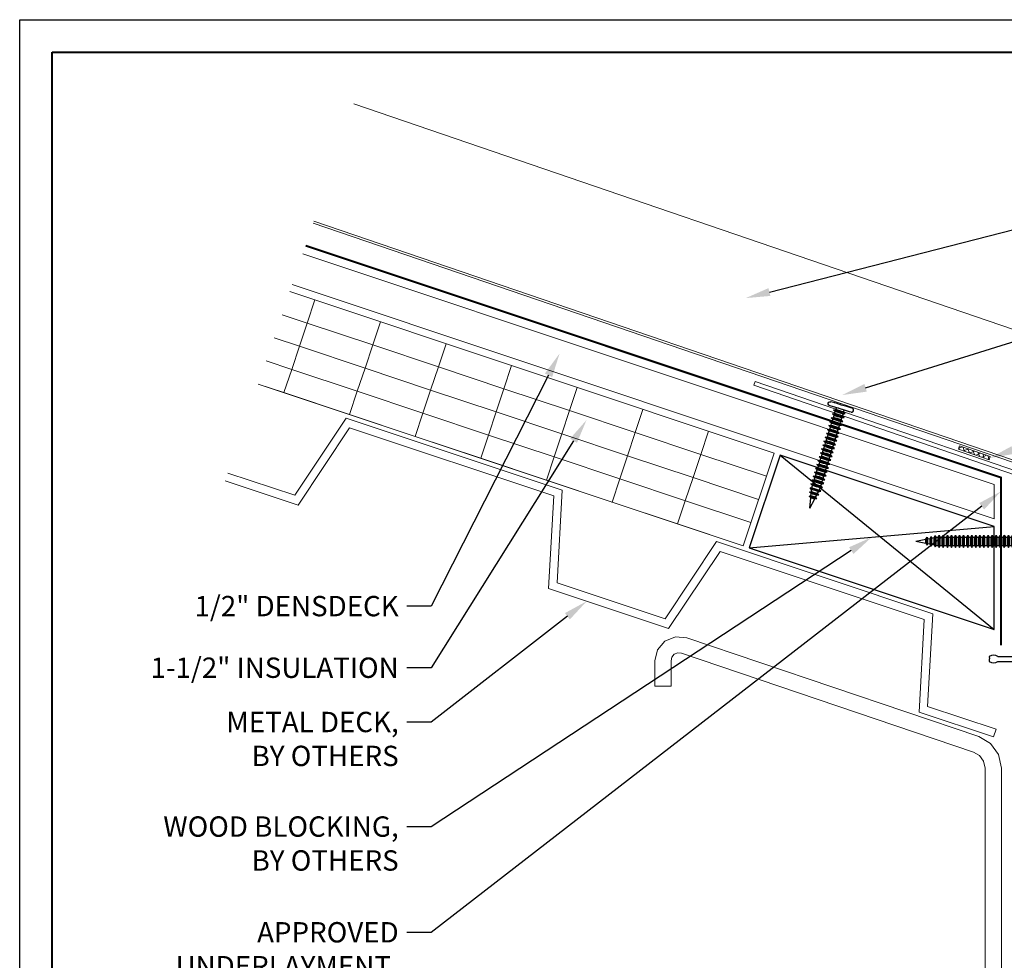
# Model space of a CAD drawing. Units: inches. Extents: x 992 to 1252, y 844 to 1104.
# Drawn here: x 1102 to 1117, y 1030 to 1045 of the extents above; entities that cross this region are included whole.
import ezdxf
from ezdxf import colors
from ezdxf.entities.mleader import LeaderData, LeaderLine
from ezdxf.math import Vec2, Vec3

# ---------------------------------------------------------------- set-up
doc = ezdxf.new("R2010")
doc.units = ezdxf.units.IN
doc.header["$LTSCALE"] = 48
doc.header["$MEASUREMENT"] = 0
doc.linetypes.add('DASHED', pattern=[0.75, 0.5, -0.25])
doc.layers.get('0').update_dxf_attribs({"lineweight": 13})
doc.layers.get('Defpoints').update_dxf_attribs({"color": 2, "lineweight": 30})
for name, color, linetype, lineweight in [('Butyl Tape', 211, 'Continuous', 13), ('DimLeaders', 5, 'Continuous', 13), ('Fasteners', 1, 'Continuous', 5), ('Flashings', 4, 'Continuous', 9), ('Insulation', 52, 'Continuous', 13), ('Panel', 70, 'Continuous', 13), ('Structural', 30, 'Continuous', 13), ('Substrate', 41, 'Continuous', 13), ('TitleBlock', 7, 'Continuous', 13), ('Underlayment', 223, 'Continuous', 13), ('Wood', 40, 'Continuous', 13)]:
    doc.layers.add(name, color=color, linetype=linetype, lineweight=lineweight)
doc.styles.add('Handy', font='arial.ttf')

# ---------------------------------------------------------------- blocks, each defined once
blk = doc.blocks.new('screw')
at = {"layer": 'Fasteners', "linetype": 'Continuous', "lineweight": -3}
for p, q in [((-0.203, 0.031), (-0.199, 0.047)), ((-0.199, 0.016), (-0.203, 0.031)), ((-0.199, 0.047), (-0.188, 0.058)), ((-0.187, 0.004), (-0.199, 0.016)), ((-0.188, 0.058), (-0.172, 0.063)), ((-0.172, 0), (-0.187, 0.004)), ((-0.172, 0.063), (-0.149, 0.062)), ((-0.172, 0), (-0.149, 0)), ((-0.149, 0.062), (-0.086, 0.063)), ((-0.149, 0), (-0.086, 0)), ((-0.108, 0.063), (-0.107, 0.062)), ((-0.086, 0.063), (0, 0.062)), ((-0.086, 0.063), (-0.023, 0.063)), ((-0.086, 0), (0, 0)), ((-0.062, 0), (-0.061, 0)), ((-0.023, 0.063), (-0.021, 0.063)), ((0, 0.062), (0.086, 0.063)), ((0, 0), (0.086, 0)), ((0.016, 0.063), (0.02, 0.063)), ((0.02, 0.063), (0.023, 0.063)), ((0.031, 0), (0.033, 0)), ((0.062, -0.032), (0.062, 0)), ((0.086, 0.063), (0.149, 0.062)), ((0.086, 0), (0.149, 0)), ((0.101, 0.063), (0.105, 0.063)), ((0.105, 0.063), (0.108, 0.062)), ((0.149, 0.062), (0.172, 0.062)), ((0.149, 0), (0.172, 0)), ((0.187, 0.058), (0.172, 0.062)), ((0.172, 0), (0.187, 0.004)), ((0.199, 0.047), (0.187, 0.058)), ((0.187, 0.004), (0.199, 0.016)), ((0.203, 0.031), (0.199, 0.047)), ((0.199, 0.016), (0.203, 0.031)), ((-0.094, -0.047), (-0.063, -0.032)), ((-0.094, -0.047), (-0.081, -0.047)), ((-0.063, -0.063), (-0.094, -0.047)), ((-0.094, -0.11), (-0.063, -0.094)), ((-0.094, -0.11), (-0.081, -0.11)), ((-0.063, -0.125), (-0.094, -0.11)), ((-0.081, -0.047), (-0.047, -0.047)), ((-0.081, -0.11), (-0.047, -0.11)), ((-0.063, -0.032), (-0.062, 0)), ((-0.063, -0.032), (-0.054, -0.032)), ((-0.063, -0.063), (-0.054, -0.063)), ((-0.063, -0.094), (-0.063, -0.063)), ((-0.063, -0.094), (-0.054, -0.094)), ((-0.063, -0.125), (-0.054, -0.125)), ((-0.063, -0.157), (-0.063, -0.125)), ((-0.054, -0.032), (-0.031, -0.032)), ((-0.054, -0.063), (-0.031, -0.063)), ((-0.054, -0.094), (-0.031, -0.094)), ((-0.054, -0.125), (-0.031, -0.125)), ((-0.047, -0.047), (0, -0.047)), ((-0.047, -0.11), (0, -0.11)), ((-0.037, 0), (-0.031, 0)), ((-0.031, -0.032), (0, -0.032)), ((-0.031, -0.063), (0, -0.063)), ((-0.031, -0.094), (0, -0.094)), ((-0.031, -0.125), (0, -0.125)), ((0, -0.032), (0.031, -0.032)), ((0, -0.047), (0.047, -0.047)), ((0, -0.063), (0.031, -0.063)), ((0, -0.094), (0.031, -0.094)), ((0, -0.11), (0.047, -0.11)), ((0, -0.125), (0.031, -0.125)), ((0.031, -0.032), (0.054, -0.032)), ((0.031, -0.063), (0.054, -0.063)), ((0.031, -0.094), (0.054, -0.094)), ((0.031, -0.125), (0.054, -0.125)), ((0.047, -0.047), (0.081, -0.047)), ((0.047, -0.11), (0.081, -0.11)), ((0.054, -0.032), (0.062, -0.032)), ((0.054, -0.063), (0.062, -0.063)), ((0.054, -0.094), (0.062, -0.094)), ((0.054, -0.125), (0.062, -0.125)), ((0.094, -0.047), (0.062, -0.032)), ((0.062, -0.063), (0.094, -0.047)), ((0.062, -0.094), (0.062, -0.063)), ((0.094, -0.11), (0.062, -0.094)), ((0.062, -0.125), (0.094, -0.11)), ((0.062, -0.157), (0.062, -0.125)), ((0.081, -0.047), (0.094, -0.047)), ((0.081, -0.11), (0.094, -0.11)), ((-0.094, -0.172), (-0.063, -0.157)), ((-0.094, -0.172), (-0.081, -0.172)), ((-0.063, -0.188), (-0.094, -0.172)), ((-0.094, -0.235), (-0.063, -0.219)), ((-0.094, -0.235), (-0.081, -0.235)), ((-0.063, -0.25), (-0.094, -0.235)), ((-0.094, -0.297), (-0.063, -0.282)), ((-0.094, -0.297), (-0.081, -0.297)), ((-0.063, -0.313), (-0.094, -0.297)), ((-0.081, -0.172), (-0.047, -0.172)), ((-0.081, -0.235), (-0.047, -0.235)), ((-0.081, -0.297), (-0.047, -0.297)), ((-0.063, -0.157), (-0.054, -0.157)), ((-0.063, -0.188), (-0.054, -0.188)), ((-0.063, -0.219), (-0.063, -0.188)), ((-0.063, -0.219), (-0.054, -0.219)), ((-0.063, -0.25), (-0.054, -0.25)), ((-0.063, -0.282), (-0.063, -0.25)), ((-0.063, -0.282), (-0.054, -0.282)), ((-0.054, -0.157), (-0.031, -0.157)), ((-0.054, -0.188), (-0.031, -0.188)), ((-0.054, -0.219), (-0.031, -0.219)), ((-0.054, -0.25), (-0.031, -0.25)), ((-0.054, -0.282), (-0.031, -0.282)), ((-0.047, -0.172), (0, -0.172)), ((-0.047, -0.235), (0, -0.235)), ((-0.047, -0.297), (0, -0.297)), ((-0.031, -0.157), (0, -0.157)), ((-0.031, -0.188), (0, -0.188)), ((-0.031, -0.219), (0, -0.219)), ((-0.031, -0.25), (0, -0.25)), ((-0.031, -0.282), (0, -0.282)), ((0, -0.157), (0.031, -0.157)), ((0, -0.172), (0.047, -0.172)), ((0, -0.188), (0.031, -0.188)), ((0, -0.219), (0.031, -0.219)), ((0, -0.235), (0.047, -0.235)), ((0, -0.25), (0.031, -0.25)), ((0, -0.282), (0.031, -0.282)), ((0, -0.297), (0.047, -0.297)), ((0.031, -0.157), (0.054, -0.157)), ((0.031, -0.188), (0.054, -0.188)), ((0.031, -0.219), (0.054, -0.219)), ((0.031, -0.25), (0.054, -0.25)), ((0.031, -0.282), (0.054, -0.282)), ((0.047, -0.172), (0.081, -0.172)), ((0.047, -0.235), (0.081, -0.235)), ((0.047, -0.297), (0.081, -0.297)), ((0.054, -0.157), (0.062, -0.157)), ((0.054, -0.188), (0.062, -0.188)), ((0.054, -0.219), (0.062, -0.219)), ((0.054, -0.25), (0.062, -0.25)), ((0.054, -0.282), (0.062, -0.282)), ((0.094, -0.172), (0.062, -0.157)), ((0.062, -0.188), (0.094, -0.172)), ((0.062, -0.219), (0.062, -0.188)), ((0.094, -0.235), (0.062, -0.219)), ((0.062, -0.25), (0.094, -0.235)), ((0.062, -0.282), (0.062, -0.25)), ((0.094, -0.297), (0.062, -0.282)), ((0.062, -0.313), (0.094, -0.297)), ((0.081, -0.172), (0.094, -0.172)), ((0.081, -0.235), (0.094, -0.235)), ((0.081, -0.297), (0.094, -0.297)), ((-0.094, -0.36), (-0.063, -0.344)), ((-0.094, -0.36), (-0.081, -0.36)), ((-0.063, -0.375), (-0.094, -0.36)), ((-0.094, -0.422), (-0.063, -0.407)), ((-0.094, -0.422), (-0.081, -0.422)), ((-0.063, -0.438), (-0.094, -0.422)), ((-0.081, -0.36), (-0.047, -0.36)), ((-0.081, -0.422), (-0.047, -0.422)), ((-0.063, -0.313), (-0.054, -0.313)), ((-0.063, -0.344), (-0.063, -0.313)), ((-0.063, -0.344), (-0.054, -0.344)), ((-0.063, -0.375), (-0.054, -0.375)), ((-0.063, -0.407), (-0.063, -0.375)), ((-0.063, -0.407), (-0.054, -0.407)), ((-0.063, -0.438), (-0.054, -0.438)), ((-0.063, -0.469), (-0.063, -0.438)), ((-0.054, -0.313), (-0.031, -0.313)), ((-0.054, -0.344), (-0.031, -0.344)), ((-0.054, -0.375), (-0.031, -0.375)), ((-0.054, -0.407), (-0.031, -0.407)), ((-0.054, -0.438), (-0.031, -0.438)), ((-0.047, -0.36), (0, -0.36)), ((-0.047, -0.422), (0, -0.422)), ((-0.031, -0.313), (0, -0.313)), ((-0.031, -0.344), (0, -0.344)), ((-0.031, -0.375), (0, -0.375)), ((-0.031, -0.407), (0, -0.407)), ((-0.031, -0.438), (0, -0.438)), ((0, -0.313), (0.031, -0.313)), ((0, -0.344), (0.031, -0.344)), ((0, -0.36), (0.047, -0.36)), ((0, -0.375), (0.031, -0.375)), ((0, -0.407), (0.031, -0.407)), ((0, -0.422), (0.047, -0.422)), ((0, -0.438), (0.031, -0.438)), ((0.031, -0.313), (0.054, -0.313)), ((0.031, -0.344), (0.054, -0.344)), ((0.031, -0.375), (0.054, -0.375)), ((0.031, -0.407), (0.054, -0.407)), ((0.031, -0.438), (0.054, -0.438)), ((0.047, -0.36), (0.081, -0.36)), ((0.047, -0.422), (0.081, -0.422)), ((0.054, -0.313), (0.062, -0.313)), ((0.054, -0.344), (0.062, -0.344)), ((0.054, -0.375), (0.062, -0.375)), ((0.054, -0.407), (0.062, -0.407)), ((0.054, -0.438), (0.062, -0.438)), ((0.062, -0.344), (0.062, -0.313)), ((0.094, -0.36), (0.062, -0.344)), ((0.062, -0.375), (0.094, -0.36)), ((0.062, -0.407), (0.062, -0.375)), ((0.094, -0.422), (0.062, -0.407)), ((0.062, -0.438), (0.094, -0.422)), ((0.062, -0.469), (0.062, -0.438)), ((0.081, -0.36), (0.094, -0.36)), ((0.081, -0.422), (0.094, -0.422)), ((-0.094, -0.485), (-0.063, -0.469)), ((-0.094, -0.485), (-0.081, -0.485)), ((-0.063, -0.5), (-0.094, -0.485)), ((-0.094, -0.547), (-0.063, -0.532)), ((-0.094, -0.547), (-0.081, -0.547)), ((-0.063, -0.563), (-0.094, -0.547)), ((-0.094, -0.61), (-0.063, -0.594)), ((-0.081, -0.485), (-0.047, -0.485)), ((-0.081, -0.547), (-0.047, -0.547)), ((-0.063, -0.469), (-0.054, -0.469)), ((-0.063, -0.5), (-0.054, -0.5)), ((-0.063, -0.532), (-0.063, -0.5)), ((-0.063, -0.594), (-0.063, -0.563)), ((-0.063, -0.594), (-0.054, -0.594)), ((-0.063, -0.532), (-0.054, -0.532)), ((-0.063, -0.563), (-0.054, -0.563)), ((-0.054, -0.469), (-0.031, -0.469)), ((-0.054, -0.5), (-0.031, -0.5)), ((-0.054, -0.532), (-0.031, -0.532)), ((-0.054, -0.563), (-0.031, -0.563)), ((-0.054, -0.594), (-0.031, -0.594)), ((-0.047, -0.485), (0, -0.485)), ((-0.047, -0.547), (0, -0.547)), ((-0.031, -0.469), (0, -0.469)), ((-0.031, -0.5), (0, -0.5)), ((-0.031, -0.532), (0, -0.532)), ((-0.031, -0.563), (0, -0.563)), ((-0.031, -0.594), (0, -0.594)), ((0, -0.469), (0.031, -0.469)), ((0, -0.485), (0.047, -0.485)), ((0, -0.5), (0.031, -0.5)), ((0, -0.532), (0.031, -0.532)), ((0, -0.547), (0.047, -0.547)), ((0, -0.563), (0.031, -0.563)), ((0, -0.594), (0.031, -0.594)), ((0.031, -0.469), (0.054, -0.469)), ((0.031, -0.5), (0.054, -0.5)), ((0.031, -0.532), (0.054, -0.532)), ((0.031, -0.563), (0.054, -0.563)), ((0.031, -0.594), (0.054, -0.594)), ((0.047, -0.485), (0.081, -0.485)), ((0.047, -0.547), (0.081, -0.547)), ((0.054, -0.469), (0.062, -0.469)), ((0.054, -0.5), (0.062, -0.5)), ((0.054, -0.532), (0.062, -0.532)), ((0.054, -0.563), (0.062, -0.563)), ((0.054, -0.594), (0.062, -0.594)), ((0.062, -0.5), (0.094, -0.485)), ((0.062, -0.532), (0.062, -0.5)), ((0.094, -0.547), (0.062, -0.532)), ((0.062, -0.594), (0.062, -0.563)), ((0.094, -0.61), (0.062, -0.594)), ((0.094, -0.485), (0.062, -0.469)), ((0.062, -0.563), (0.094, -0.547)), ((0.081, -0.485), (0.094, -0.485)), ((0.081, -0.547), (0.094, -0.547)), ((-0.094, -0.61), (-0.081, -0.61)), ((-0.063, -0.625), (-0.094, -0.61)), ((-0.094, -0.672), (-0.063, -0.657)), ((-0.094, -0.672), (-0.081, -0.672)), ((-0.063, -0.688), (-0.094, -0.672)), ((-0.094, -0.735), (-0.063, -0.719)), ((-0.063, -0.75), (-0.094, -0.735)), ((-0.094, -0.735), (-0.081, -0.735)), ((-0.081, -0.61), (-0.047, -0.61)), ((-0.081, -0.672), (-0.047, -0.672)), ((-0.081, -0.735), (-0.047, -0.735)), ((-0.063, -0.625), (-0.054, -0.625)), ((-0.063, -0.657), (-0.063, -0.625)), ((-0.063, -0.688), (-0.054, -0.688)), ((-0.063, -0.719), (-0.063, -0.688)), ((-0.063, -0.719), (-0.054, -0.719)), ((-0.063, -0.782), (-0.063, -0.75)), ((-0.063, -0.75), (-0.054, -0.75)), ((-0.063, -0.657), (-0.054, -0.657)), ((-0.054, -0.625), (-0.031, -0.625)), ((-0.054, -0.657), (-0.031, -0.657)), ((-0.054, -0.688), (-0.031, -0.688)), ((-0.054, -0.719), (-0.031, -0.719)), ((-0.054, -0.75), (-0.031, -0.75)), ((-0.047, -0.61), (0, -0.61)), ((-0.047, -0.672), (0, -0.672)), ((-0.047, -0.735), (0, -0.735)), ((-0.031, -0.625), (0, -0.625)), ((-0.031, -0.657), (0, -0.657)), ((-0.031, -0.688), (0, -0.688)), ((-0.031, -0.719), (0, -0.719)), ((-0.031, -0.75), (0, -0.75)), ((0, -0.61), (0.047, -0.61)), ((0, -0.625), (0.031, -0.625)), ((0, -0.657), (0.031, -0.657)), ((0, -0.672), (0.047, -0.672)), ((0, -0.688), (0.031, -0.688)), ((0, -0.719), (0.031, -0.719)), ((0, -0.735), (0.047, -0.735)), ((0, -0.75), (0.031, -0.75)), ((0.031, -0.625), (0.054, -0.625)), ((0.031, -0.657), (0.054, -0.657)), ((0.031, -0.688), (0.054, -0.688)), ((0.031, -0.719), (0.054, -0.719)), ((0.031, -0.75), (0.054, -0.75)), ((0.047, -0.61), (0.081, -0.61)), ((0.047, -0.672), (0.081, -0.672)), ((0.047, -0.735), (0.081, -0.735)), ((0.054, -0.625), (0.062, -0.625)), ((0.054, -0.657), (0.062, -0.657)), ((0.054, -0.688), (0.062, -0.688)), ((0.054, -0.719), (0.062, -0.719)), ((0.054, -0.75), (0.062, -0.75)), ((0.062, -0.625), (0.094, -0.61)), ((0.062, -0.657), (0.062, -0.625)), ((0.094, -0.672), (0.062, -0.657)), ((0.062, -0.688), (0.094, -0.672)), ((0.062, -0.719), (0.062, -0.688)), ((0.094, -0.735), (0.062, -0.719)), ((0.062, -0.75), (0.094, -0.735)), ((0.062, -0.782), (0.062, -0.75)), ((0.081, -0.61), (0.094, -0.61)), ((0.081, -0.672), (0.094, -0.672)), ((0.081, -0.735), (0.094, -0.735)), ((-0.094, -0.797), (-0.063, -0.782)), ((-0.063, -0.813), (-0.094, -0.797)), ((-0.094, -0.797), (-0.081, -0.797)), ((-0.094, -0.86), (-0.063, -0.844)), ((-0.063, -0.875), (-0.094, -0.86)), ((-0.094, -0.86), (-0.081, -0.86)), ((-0.094, -0.922), (-0.063, -0.907)), ((-0.081, -0.797), (-0.047, -0.797)), ((-0.081, -0.86), (-0.047, -0.86)), ((-0.063, -0.782), (-0.054, -0.782)), ((-0.063, -0.844), (-0.063, -0.813)), ((-0.063, -0.813), (-0.054, -0.813)), ((-0.063, -0.907), (-0.063, -0.875)), ((-0.063, -0.907), (-0.054, -0.907)), ((-0.063, -0.844), (-0.054, -0.844)), ((-0.063, -0.875), (-0.054, -0.875)), ((-0.054, -0.782), (-0.031, -0.782)), ((-0.054, -0.813), (-0.031, -0.813)), ((-0.054, -0.844), (-0.031, -0.844)), ((-0.054, -0.875), (-0.031, -0.875)), ((-0.054, -0.907), (-0.031, -0.907)), ((-0.047, -0.797), (0, -0.797)), ((-0.047, -0.86), (0, -0.86)), ((-0.031, -0.782), (0, -0.782)), ((-0.031, -0.813), (0, -0.813)), ((-0.031, -0.844), (0, -0.844)), ((-0.031, -0.875), (0, -0.875)), ((-0.031, -0.907), (0, -0.907)), ((0, -0.782), (0.031, -0.782)), ((0, -0.797), (0.047, -0.797)), ((0, -0.813), (0.031, -0.813)), ((0, -0.844), (0.031, -0.844)), ((0, -0.86), (0.047, -0.86)), ((0, -0.875), (0.031, -0.875)), ((0, -0.907), (0.031, -0.907)), ((0.031, -0.782), (0.054, -0.782)), ((0.031, -0.813), (0.054, -0.813)), ((0.031, -0.844), (0.054, -0.844)), ((0.031, -0.875), (0.054, -0.875)), ((0.031, -0.907), (0.054, -0.907)), ((0.047, -0.797), (0.081, -0.797)), ((0.047, -0.86), (0.081, -0.86)), ((0.054, -0.782), (0.062, -0.782)), ((0.054, -0.813), (0.062, -0.813)), ((0.054, -0.844), (0.062, -0.844)), ((0.054, -0.875), (0.062, -0.875)), ((0.054, -0.907), (0.062, -0.907)), ((0.062, -0.813), (0.094, -0.797)), ((0.062, -0.844), (0.062, -0.813)), ((0.094, -0.86), (0.062, -0.844)), ((0.062, -0.907), (0.062, -0.875)), ((0.094, -0.922), (0.062, -0.907)), ((0.094, -0.797), (0.062, -0.782)), ((0.062, -0.875), (0.094, -0.86)), ((0.081, -0.797), (0.094, -0.797)), ((0.081, -0.86), (0.094, -0.86)), ((-0.063, -0.938), (-0.094, -0.922)), ((-0.094, -0.922), (-0.081, -0.922)), ((-0.094, -0.985), (-0.063, -0.969)), ((-0.094, -0.985), (-0.081, -0.985)), ((-0.063, -1), (-0.094, -0.985)), ((-0.094, -1.047), (-0.063, -1.032)), ((-0.094, -1.047), (-0.081, -1.047)), ((-0.063, -1.063), (-0.094, -1.047)), ((-0.081, -0.922), (-0.047, -0.922)), ((-0.081, -0.985), (-0.047, -0.985)), ((-0.081, -1.047), (-0.047, -1.047)), ((-0.063, -0.938), (-0.054, -0.938)), ((-0.063, -0.969), (-0.063, -0.938)), ((-0.063, -1), (-0.054, -1)), ((-0.063, -1.032), (-0.063, -1)), ((-0.063, -1.032), (-0.054, -1.032)), ((-0.063, -0.969), (-0.054, -0.969)), ((-0.054, -0.938), (-0.031, -0.938)), ((-0.054, -0.969), (-0.031, -0.969)), ((-0.054, -1), (-0.031, -1)), ((-0.054, -1.032), (-0.031, -1.032)), ((-0.047, -0.922), (0, -0.922)), ((-0.047, -0.985), (0, -0.985)), ((-0.047, -1.047), (0, -1.047)), ((-0.031, -0.938), (0, -0.938)), ((-0.031, -0.969), (0, -0.969)), ((-0.031, -1), (0, -1)), ((-0.031, -1.032), (0, -1.032)), ((0, -0.922), (0.047, -0.922)), ((0, -0.938), (0.031, -0.938)), ((0, -0.969), (0.031, -0.969)), ((0, -0.985), (0.047, -0.985)), ((0, -1), (0.031, -1)), ((0, -1.032), (0.031, -1.032)), ((0, -1.047), (0.047, -1.047)), ((0.031, -0.938), (0.054, -0.938)), ((0.031, -0.969), (0.054, -0.969)), ((0.031, -1), (0.054, -1)), ((0.031, -1.032), (0.054, -1.032)), ((0.047, -0.922), (0.081, -0.922)), ((0.047, -0.985), (0.081, -0.985)), ((0.047, -1.047), (0.081, -1.047)), ((0.054, -0.938), (0.062, -0.938)), ((0.054, -0.969), (0.062, -0.969)), ((0.054, -1), (0.062, -1)), ((0.054, -1.032), (0.062, -1.032)), ((0.062, -0.938), (0.094, -0.922)), ((0.062, -0.969), (0.062, -0.938)), ((0.094, -0.985), (0.062, -0.969)), ((0.062, -1), (0.094, -0.985)), ((0.062, -1.032), (0.062, -1)), ((0.094, -1.047), (0.062, -1.032)), ((0.062, -1.063), (0.094, -1.047)), ((0.081, -0.922), (0.094, -0.922)), ((0.081, -0.985), (0.094, -0.985)), ((0.081, -1.047), (0.094, -1.047)), ((-0.094, -1.11), (-0.063, -1.094)), ((-0.063, -1.125), (-0.094, -1.11)), ((-0.094, -1.11), (-0.081, -1.11)), ((-0.094, -1.172), (-0.063, -1.157)), ((-0.094, -1.172), (-0.081, -1.172)), ((-0.063, -1.188), (-0.094, -1.172)), ((-0.081, -1.11), (-0.047, -1.11)), ((-0.081, -1.172), (-0.047, -1.172)), ((-0.063, -1.094), (-0.063, -1.063)), ((-0.063, -1.063), (-0.054, -1.063)), ((-0.063, -1.094), (-0.054, -1.094)), ((-0.063, -1.125), (-0.054, -1.125)), ((-0.063, -1.157), (-0.063, -1.125)), ((-0.063, -1.157), (-0.054, -1.157)), ((-0.063, -1.219), (-0.063, -1.188)), ((-0.063, -1.188), (-0.054, -1.188)), ((-0.054, -1.063), (-0.031, -1.063)), ((-0.054, -1.094), (-0.031, -1.094)), ((-0.054, -1.125), (-0.031, -1.125)), ((-0.054, -1.157), (-0.031, -1.157)), ((-0.054, -1.188), (-0.031, -1.188)), ((-0.047, -1.11), (0, -1.11)), ((-0.047, -1.172), (0, -1.172)), ((-0.031, -1.063), (0, -1.063)), ((-0.031, -1.094), (0, -1.094)), ((-0.031, -1.125), (0, -1.125)), ((-0.031, -1.157), (0, -1.157)), ((-0.031, -1.188), (0, -1.188)), ((0, -1.063), (0.031, -1.063)), ((0, -1.094), (0.031, -1.094)), ((0, -1.11), (0.047, -1.11)), ((0, -1.125), (0.031, -1.125)), ((0, -1.157), (0.031, -1.157)), ((0, -1.172), (0.047, -1.172)), ((0, -1.188), (0.031, -1.188)), ((0.031, -1.063), (0.054, -1.063)), ((0.031, -1.094), (0.054, -1.094)), ((0.031, -1.125), (0.054, -1.125)), ((0.031, -1.157), (0.054, -1.157)), ((0.031, -1.188), (0.054, -1.188)), ((0.047, -1.11), (0.081, -1.11)), ((0.047, -1.172), (0.081, -1.172)), ((0.054, -1.063), (0.062, -1.063)), ((0.054, -1.094), (0.062, -1.094)), ((0.054, -1.125), (0.062, -1.125)), ((0.054, -1.157), (0.062, -1.157)), ((0.054, -1.188), (0.062, -1.188)), ((0.062, -1.094), (0.062, -1.063)), ((0.094, -1.11), (0.062, -1.094)), ((0.062, -1.125), (0.094, -1.11)), ((0.062, -1.157), (0.062, -1.125)), ((0.094, -1.172), (0.062, -1.157)), ((0.062, -1.188), (0.094, -1.172)), ((0.062, -1.219), (0.062, -1.188)), ((0.081, -1.11), (0.094, -1.11)), ((0.081, -1.172), (0.094, -1.172)), ((-0.094, -1.235), (-0.063, -1.219)), ((-0.063, -1.25), (-0.094, -1.235)), ((-0.094, -1.235), (-0.081, -1.235)), ((-0.087, -1.297), (-0.063, -1.285)), ((-0.056, -1.313), (-0.087, -1.297)), ((-0.087, -1.297), (-0.076, -1.297)), ((-0.081, -1.235), (-0.047, -1.235)), ((-0.076, -1.297), (-0.044, -1.297)), ((-0.075, -1.36), (-0.049, -1.347)), ((-0.044, -1.375), (-0.075, -1.36)), ((-0.075, -1.36), (-0.065, -1.36)), ((-0.065, -1.36), (-0.037, -1.36)), ((-0.063, -1.219), (-0.054, -1.219)), ((0.062, -1.285), (-0.063, -1.285)), ((-0.063, -1.285), (-0.063, -1.25)), ((-0.063, -1.25), (-0.054, -1.25)), ((-0.049, -1.347), (-0.056, -1.313)), ((-0.056, -1.313), (-0.049, -1.313)), ((-0.054, -1.219), (-0.031, -1.219)), ((-0.054, -1.25), (-0.031, -1.25)), ((-0.049, -1.313), (-0.028, -1.313)), ((-0.049, -1.347), (-0.043, -1.347)), ((-0.047, -1.235), (0, -1.235)), ((-0.044, -1.297), (0, -1.297)), ((-0.043, -1.347), (-0.025, -1.347)), ((-0.037, -1.36), (0, -1.36)), ((-0.031, -1.219), (0, -1.219)), ((-0.031, -1.25), (0, -1.25)), ((-0.028, -1.313), (0, -1.313)), ((-0.025, -1.347), (0, -1.347)), ((0, -1.219), (0.031, -1.219)), ((0, -1.235), (0.047, -1.235)), ((0, -1.25), (0.031, -1.25)), ((0, -1.297), (0.044, -1.297)), ((0, -1.313), (0.028, -1.313)), ((0, -1.347), (0.025, -1.347)), ((0, -1.36), (0.037, -1.36)), ((0.025, -1.347), (0.043, -1.347)), ((0.028, -1.313), (0.049, -1.313)), ((0.031, -1.219), (0.054, -1.219)), ((0.031, -1.25), (0.054, -1.25)), ((0.037, -1.36), (0.065, -1.36)), ((0.043, -1.347), (0.049, -1.347)), ((0.044, -1.297), (0.076, -1.297)), ((0.044, -1.375), (0.075, -1.36)), ((0.047, -1.235), (0.081, -1.235)), ((0.049, -1.313), (0.056, -1.313)), ((0.049, -1.347), (0.056, -1.313)), ((0.075, -1.36), (0.049, -1.347)), ((0.054, -1.219), (0.062, -1.219)), ((0.054, -1.25), (0.062, -1.25)), ((0.056, -1.313), (0.087, -1.297)), ((0.094, -1.235), (0.062, -1.219)), ((0.062, -1.25), (0.094, -1.235)), ((0.062, -1.285), (0.062, -1.25)), ((0.087, -1.297), (0.062, -1.285)), ((0.065, -1.36), (0.075, -1.36)), ((0.076, -1.297), (0.087, -1.297)), ((0.081, -1.235), (0.094, -1.235)), ((-0.062, -1.422), (-0.037, -1.409)), ((-0.031, -1.438), (-0.062, -1.422)), ((-0.062, -1.422), (-0.054, -1.422)), ((-0.054, -1.422), (-0.031, -1.422)), ((-0.037, -1.409), (-0.044, -1.375)), ((-0.044, -1.375), (-0.038, -1.375)), ((-0.038, -1.375), (-0.022, -1.375)), ((-0.037, -1.409), (-0.032, -1.409)), ((-0.032, -1.409), (-0.018, -1.409)), ((-0.031, -1.422), (0, -1.422)), ((0, -1.594), (-0.031, -1.438)), ((-0.031, -1.438), (-0.027, -1.438)), ((-0.027, -1.438), (-0.016, -1.438)), ((-0.022, -1.375), (0, -1.375)), ((-0.018, -1.409), (0, -1.409)), ((-0.016, -1.438), (0, -1.438)), ((0, -1.375), (0.022, -1.375)), ((0, -1.409), (0.018, -1.409)), ((0, -1.422), (0.031, -1.422)), ((0, -1.594), (0.031, -1.438)), ((0, -1.438), (0.016, -1.438)), ((0.016, -1.438), (0.027, -1.438)), ((0.018, -1.409), (0.032, -1.409)), ((0.022, -1.375), (0.038, -1.375)), ((0.027, -1.438), (0.031, -1.438)), ((0.031, -1.422), (0.054, -1.422)), ((0.031, -1.438), (0.062, -1.422)), ((0.032, -1.409), (0.037, -1.409)), ((0.037, -1.409), (0.044, -1.375)), ((0.062, -1.422), (0.037, -1.409)), ((0.038, -1.375), (0.044, -1.375)), ((0.054, -1.422), (0.062, -1.422))]:
    blk.add_line(p, q, dxfattribs=at)
blk = doc.blocks.new('RIVET')
at = {"layer": 'Fasteners', "linetype": 'Continuous', "lineweight": -3}
for p, q in [((-0.201, -0.272), (-0.033, 0.019)), ((-0.089, 0.051), (0, 0)), ((-0.003, 0.019), (0.007, 0.012)), ((0.089, -0.051), (0, 0)), ((0.018, 0.006), (0.007, 0.012)), ((-0.135, -0.31), (0.033, -0.019)), ((-0.268, -0.387), (-0.234, -0.406)), ((-0.201, -0.425), (-0.234, -0.406))]:
    blk.add_line(p, q, dxfattribs=at)
for centre, radius, start, end in [((-0.071, -0.042), 0.095, 58.1912, 100.655), ((-0.04, 0.004), 0.0394, 21.6149, 61.3876), ((0.024, -0.033), 0.0394, 58.6152, 98.3879), ((-0.001, -0.083), 0.095, 19.3478, 61.8116), ((-0.149, -0.379), 0.119, 116.0739, 183.9289), ((-0.253, -0.319), 0.119, 296.0739, 3.9289)]:
    blk.add_arc(centre, radius, start, end, dxfattribs=at)
blk = doc.blocks.new('SL175 Title Block')
at = {"lineweight": 40}
blk.add_lwpolyline([(0, 0), (30.259, 0), (30.259, -22.402), (0, -22.402)], close=True, dxfattribs=at)

msp = doc.modelspace()

# ---------------------------------------------------------------- hatches: boundary and pattern name
at = {"layer": 'Butyl Tape'}
h = msp.add_hatch(dxfattribs=at)
h.set_pattern_fill('ANSI37', color=256, scale=0.5, angle=65, style=0)
h.set_pattern_definition([(110, (426.68864, 496.37142), (-0.058730789, -0.021376259), []), (200, (426.68864, 496.37142), (0.021376259, -0.058730789), [])])
h.paths.add_polyline_path([(1116.96623, 1038.11824), (1116.9813, 1038.16915), (1116.50766, 1038.3337), (1116.49266, 1038.28277)])
at = {"layer": 'Insulation'}
h = msp.add_hatch(dxfattribs=at)
h.set_pattern_fill('RIGID_INSULATION', color=256, angle=-18.43517, pattern_type=2)
h.set_pattern_definition([(341.565, (1113.18562, 1036.7967), (1.126561, 0.01976), [1.0625]), (71.565, (1113.1856, 1036.7967), (-0.88939, 0.69175), [0.375])])
h.paths.add_polyline_path([(1113.18562, 1036.79671), (1113.65997, 1038.21974), (1106.22126, 1040.69914), (1105.73625, 1039.27985)])

# ---------------------------------------------------------------- linework, layer by layer
at = {"layer": 'Butyl Tape'}
msp.add_lwpolyline([(1116.50766, 1038.3337), (1116.9813, 1038.16915), (1116.96623, 1038.11824), (1116.49266, 1038.28277)], close=True, dxfattribs=at)
at = {"layer": 'Defpoints', "color": 2}
msp.add_lwpolyline([(1102.07014, 1044.87498), (1133.32911, 1044.87498), (1133.32911, 1021.47283), (1102.07014, 1021.47283)], close=True, dxfattribs=at)
at = {"layer": 'Flashings'}
msp.add_lwpolyline([(1117.35171, 1035.48726), (1117.39589, 1035.53147), (1117.91597, 1035.01139, 0.92825339), (1118.02077, 1035.11619), (1117.52037, 1035.61659), (1117.52037, 1037.7543), (1119.11779, 1037.21102, 0.82714034), (1119.1415, 1037.27489), (1113.34981, 1039.26292), (1113.37002, 1039.32205), (1119.16125, 1037.33418, -1.02567935), (1119.09804, 1037.15172), (1117.58286, 1037.66755), (1117.58286, 1035.64246), (1118.06813, 1035.15698, -0.92825339), (1117.87518, 1034.96403), (1117.35169, 1035.48728)], format="xyb", dxfattribs=at)
at = {"layer": 'Insulation'}
msp.add_lwpolyline([(1105.73625, 1039.27985), (1113.18562, 1036.79671), (1113.65997, 1038.21974), (1106.22132, 1040.69931)], dxfattribs=at)
at = {"layer": 'Panel'}
for p, q in [((1107.20626, 1043.58154), (1120.41614, 1039.06733)), ((1106.58079, 1041.75122), (1119.81519, 1037.22861)), ((1106.59114, 1041.7815), (1119.82812, 1037.25803))]:
    msp.add_line(p, q, dxfattribs=at)
at = {"layer": 'Structural'}
for p, q in [((1105.22923, 1037.79617), (1106.34862, 1037.42302)), ((1111.86818, 1035.20194), (1111.98208, 1035.33411)), ((1111.98208, 1035.33411), (1112.14372, 1035.3997)), ((1112.14372, 1035.3997), (1112.3175, 1035.38421)), ((1112.3175, 1035.38421), (1116.80615, 1033.86746)), ((1111.82721, 1035.03233), (1111.86818, 1035.20194)), ((1111.82721, 1034.6407), (1111.82721, 1035.03233)), ((1112.0772, 1035.03233), (1112.09062, 1035.08776)), ((1112.0772, 1034.6407), (1112.0772, 1035.03233)), ((1112.09062, 1035.08776), (1112.12783, 1035.13096)), ((1112.12783, 1035.13096), (1112.18069, 1035.1524)), ((1112.18069, 1035.1524), (1112.23749, 1035.14739)), ((1112.23749, 1035.14739), (1116.72614, 1033.63064)), ((1111.82721, 1034.6407), (1112.0772, 1034.6407)), ((1116.80615, 1033.86746), (1116.98679, 1033.76081)), ((1117.10906, 1033.59045), (1116.98679, 1033.76081)), ((1116.72614, 1033.63064), (1116.81806, 1033.57634)), ((1116.88029, 1033.48962), (1116.81806, 1033.57634)), ((1117.15229, 1033.38516), (1117.10906, 1033.59045)), ((1116.90227, 1033.38516), (1116.88029, 1033.48962)), ((1116.90227, 1026.98492), (1116.90227, 1033.38516)), ((1117.15229, 1026.98492), (1117.15229, 1033.38516))]:
    msp.add_line(p, q, dxfattribs=at)
msp.add_lwpolyline([(1105.22922, 1037.79614), (1106.34862, 1037.42302), (1107.13918, 1038.60893), (1110.27444, 1037.56381), (1110.19538, 1036.1408), (1112.04074, 1035.5257), (1112.83129, 1036.71157), (1115.96655, 1035.66645), (1115.88748, 1034.24344), (1117.03372, 1033.86134), (1117.07323, 1033.97997), (1116.01959, 1034.33116), (1116.0986, 1035.75417), (1112.77824, 1036.86099), (1111.9877, 1035.67512), (1110.32749, 1036.22852), (1110.40656, 1037.6516), (1107.08614, 1038.75835), (1106.29554, 1037.57245), (1105.26875, 1037.91472)], dxfattribs=at)
at = {"layer": 'Substrate', "lineweight": 13}
for p, q in [((1106.41974, 1041.27996), (1117.04164, 1037.73923)), ((1106.258, 1040.80664), (1117.04164, 1037.21218)), ((1117.04164, 1037.21218), (1117.04164, 1037.73923))]:
    msp.add_line(p, q, dxfattribs=at)
at = {"layer": 'Underlayment', "linetype": 'DASHED', "ltscale": 0.00625, "const_width": 0.03125}
msp.add_lwpolyline([(1106.46284, 1041.40607), (1117.14707, 1037.84466), (1117.14707, 1035.27025)], dxfattribs=at)
at = {"layer": 'Wood', "linetype": 'Continuous', "lineweight": -3}
msp.add_lwpolyline([(1113.75284, 1038.18879), (1113.27849, 1036.76576), (1117.04164, 1035.51137), (1117.04164, 1037.09251)], close=True, dxfattribs=at)
for points in [[(1113.75284, 1038.18879), (1117.04164, 1035.51137)], [(1113.27849, 1036.76576), (1117.04164, 1037.09251)]]:
    msp.add_lwpolyline(points, dxfattribs=at)

# ---------------------------------------------------------------- block references
at = {"layer": 'Fasteners', "xscale": -1}
for p, rotation in [((1114.67791, 1038.89921), 342.8728791758465), ((1117.43244, 1036.86573), 269.9567058830177)]:
    msp.add_blockref('screw', p, dxfattribs=dict(at, rotation=rotation))
at = {"layer": 'Fasteners', "rotation": 300.0000000000005}
msp.add_blockref('RIVET', (1117.43661, 1035.05986), dxfattribs=at)
at = {"layer": 'TitleBlock'}
msp.add_blockref('SL175 Title Block', (1102.57014, 1044.37498), dxfattribs=at)

# ---------------------------------------------------------------- leaders
at = {"layer": 'DimLeaders'}
ml = msp.add_multileader_mtext('Standard', dxfattribs=at)
ml.set_content('SENTRIGARD™ SL 175 PANEL', color=256, style='Handy')
ml.set_leader_properties()
ml.build(insert=Vec2(0, 0))
ml.multileader.update_dxf_attribs({"text_top_attachment_type": 10, "dogleg_length": 0.375, "arrow_head_size": 0.375})
ctx = ml.context
ctx.base_point, ctx.char_height, ctx.arrow_head_size, ctx.landing_gap_size, ctx.plane_origin = Vec3(1124.11831, 1043.29144), 0.3125, 0.375, 0.125, Vec3(1113.22561, 1040.60039)
notes = []
notes.append((ctx, [(0, (1, 1, 0), (1123.74331, 1043.29144), (1, 0), 0.375, [(0, [(1113.22561, 1040.60039)], 0, [])])]))
ctx.mtext.insert, ctx.mtext.flow_direction = Vec3(1124.24331, 1043.45036), 5
ml = msp.add_multileader_mtext('Standard', dxfattribs=at)
ml.set_content('PANCAKE FASTENERS, 12" O.C.', color=256, style='Handy')
ml.set_leader_properties()
ml.build(insert=Vec2(0, 0))
ml.multileader.update_dxf_attribs({"text_top_attachment_type": 10, "dogleg_length": 0.375, "arrow_head_size": 0.375})
ctx = ml.context
ctx.base_point, ctx.char_height, ctx.arrow_head_size, ctx.landing_gap_size, ctx.plane_origin = Vec3(1124.58353, 1042.07269), 0.3125, 0.375, 0.125, Vec3(1114.70814, 1039.11147)
notes.append((ctx, [(0, (1, 1, 0), (1124.20853, 1042.07269), (1, 0), 0.375, [(0, [(1114.70814, 1039.11147)], 0, [])])]))
ctx.mtext.insert, ctx.mtext.flow_direction = Vec3(1124.70853, 1042.25984), 5
ml = msp.add_multileader_mtext('Standard', dxfattribs=at)
ml.set_content('3/32" MIN. THICK BUTYL TAPE SEALANT (ONLY REQ\'D FOR SLOPES 2:12 OR LESS)', color=256, style='Handy')
ml.set_leader_properties()
ml.build(insert=Vec2(0, 0))
ml.multileader.update_dxf_attribs({"text_top_attachment_type": 10, "dogleg_length": 0.375, "arrow_head_size": 0.375})
ctx = ml.context
ctx.base_point, ctx.char_height, ctx.arrow_head_size, ctx.landing_gap_size, ctx.plane_origin = Vec3(1125.20206, 1040.87452), 0.3125, 0.375, 0.125, Vec3(1115.42041, 1035.86735)
notes.append((ctx, [(0, (1, 1, 0), (1124.82706, 1040.87452), (1, 0), 0.375, [(0, [(1116.97377, 1038.1437)], 0, [])])]))
ctx.mtext.insert, ctx.mtext.width, ctx.mtext.flow_direction = Vec3(1125.32706, 1041.07671), 6.3045341, 5
ml = msp.add_multileader_mtext('Standard', dxfattribs=at)
ml.set_content('1/2" DENSDECK', color=256, style='Handy')
ml.set_leader_properties()
ml.build(insert=Vec2(0, 0))
ml.multileader.update_dxf_attribs({"text_top_attachment_type": 10, "dogleg_length": 0.375, "arrow_head_size": 0.375})
ctx = ml.context
ctx.base_point, ctx.char_height, ctx.arrow_head_size, ctx.landing_gap_size, ctx.plane_origin = Vec3(1105.15949, 1035.86829), 0.3125, 0.375, 0.125, Vec3(1111.73069, 1039.50959)
ctx.text_align_type = 2
notes.append((ctx, [(0, (1, 1, 0), (1108.39295, 1035.86829), (-1, 0), 0.375, [(0, [(1110.36545, 1039.75032)], 0, [])])]))
ctx.mtext.insert, ctx.mtext.alignment, ctx.mtext.flow_direction = Vec3(1107.89295, 1036.0272), 3, 5
ml = msp.add_multileader_mtext('Standard', dxfattribs=at)
ml.set_content('1-1/2" INSULATION', color=256, style='Handy')
ml.set_leader_properties()
ml.build(insert=Vec2(0, 0))
ml.multileader.update_dxf_attribs({"text_top_attachment_type": 10, "dogleg_length": 0.375, "arrow_head_size": 0.375})
ctx = ml.context
ctx.base_point, ctx.char_height, ctx.arrow_head_size, ctx.landing_gap_size, ctx.plane_origin = Vec3(1104.72173, 1034.92228), 0.3125, 0.375, 0.125, Vec3(1110.77898, 1038.72836)
ctx.text_align_type = 2
notes.append((ctx, [(0, (1, 1, 0), (1108.39295, 1034.92228), (-1, 0), 0.375, [(0, [(1110.77898, 1038.72836)], 0, [])])]))
ctx.mtext.insert, ctx.mtext.alignment, ctx.mtext.flow_direction = Vec3(1107.89295, 1035.08119), 3, 5
ml = msp.add_multileader_mtext('Standard', dxfattribs=at)
ml.set_content('APPROVED UNDERLAYMENT, TURN DOWN VERTICALLY 3" MIN.', color=256, style='Handy')
ml.set_leader_properties()
ml.build(insert=Vec2(0, 0))
ml.multileader.update_dxf_attribs({"text_top_attachment_type": 10, "dogleg_length": 0.375, "arrow_head_size": 0.375})
ctx = ml.context
ctx.base_point, ctx.char_height, ctx.arrow_head_size, ctx.landing_gap_size, ctx.plane_origin = Vec3(1103.76863, 1030.85995), 0.3125, 0.375, 0.125, Vec3(1110.23504, 1040.14867)
ctx.text_align_type = 2
notes.append((ctx, [(0, (1, 1, 0), (1108.39295, 1030.85995), (-1, 0), 0.375, [(0, [(1117.14707, 1037.6329)], 0, [])])]))
ctx.mtext.insert, ctx.mtext.width, ctx.mtext.alignment, ctx.mtext.flow_direction = Vec3(1107.89295, 1031.01897), 4.2793769, 3, 5
ml = msp.add_multileader_mtext('Standard', dxfattribs=at)
ml.set_content('WOOD BLOCKING,\\PBY OTHERS', color=256, style='Handy')
ml.set_leader_properties()
ml.build(insert=Vec2(0, 0))
ml.multileader.update_dxf_attribs({"text_top_attachment_type": 10, "dogleg_length": 0.375, "arrow_head_size": 0.375})
ctx = ml.context
ctx.base_point, ctx.char_height, ctx.arrow_head_size, ctx.landing_gap_size, ctx.plane_origin = Vec3(1104.6791, 1032.48342), 0.3125, 0.375, 0.125, Vec3(1115.16007, 1036.92913)
ctx.text_align_type = 2
notes.append((ctx, [(0, (1, 1, 0), (1108.39295, 1032.48342), (-1, 0), 0.375, [(0, [(1115.16007, 1036.92913)], 0, [])])]))
ctx.mtext.insert, ctx.mtext.alignment, ctx.mtext.flow_direction = Vec3(1107.89295, 1032.64234), 3, 5
ml = msp.add_multileader_mtext('Standard', dxfattribs=at)
ml.set_content('METAL DECK,\\PBY OTHERS', color=256, style='Handy')
ml.set_leader_properties()
ml.build(insert=Vec2(0, 0))
ml.multileader.update_dxf_attribs({"text_top_attachment_type": 10, "dogleg_length": 0.375, "arrow_head_size": 0.375})
ctx = ml.context
ctx.base_point, ctx.char_height, ctx.arrow_head_size, ctx.landing_gap_size, ctx.plane_origin = Vec3(1105.49612, 1034.08895), 0.3125, 0.375, 0.125, Vec3(1110.78128, 1035.94551)
ctx.text_align_type = 2
notes.append((ctx, [(0, (1, 1, 0), (1108.39295, 1034.08895), (-1, 0), 0.375, [(0, [(1110.78128, 1035.94551)], 0, [])])]))
ctx.mtext.insert, ctx.mtext.alignment, ctx.mtext.flow_direction = Vec3(1107.89295, 1034.24786), 3, 5
for ctx, leaders in notes:
    for number, flags, end, landing, length, lines in leaders:
        leader = LeaderData()
        leader.index, (leader.has_last_leader_line, leader.has_dogleg_vector, leader.attachment_direction) = number, flags
        leader.last_leader_point, leader.dogleg_vector, leader.dogleg_length = Vec3(end), Vec3(landing), length
        for number, points, colour, breaks in lines:
            line = LeaderLine()
            line.index, line.vertices, line.color, line.breaks = number, Vec3.list(points), colors.encode_raw_color(colour), breaks
            leader.lines.append(line)
        ctx.leaders.append(leader)

doc.saveas('drawing.dxf')
